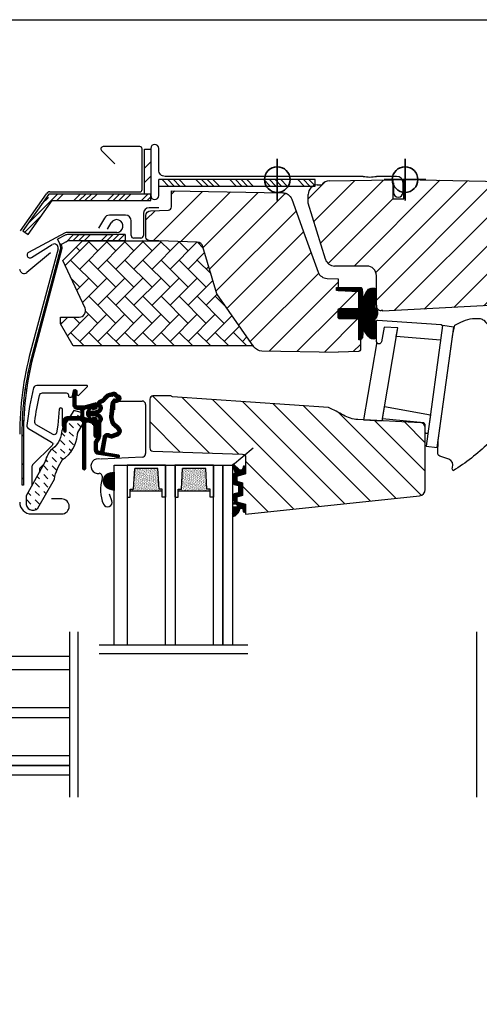
# Model space of a CAD drawing. Units: millimetres. Extents: x 28702 to 34098, y -606 to 6248.
# Drawn here: x 29829 to 29973, y -351 to -43 of the extents above; entities that cross this region are included whole.
import ezdxf

# ---------------------------------------------------------------- set-up
doc = ezdxf.new("R2010")
doc.units = ezdxf.units.MM
doc.header["$LTSCALE"] = 30
doc.linetypes.add('HIDDEN', pattern=[0.375, 0.25, -0.125])
doc.layers.add('%%p zero', color=10, linetype='Continuous', lineweight=35)
doc.layers.add('-40', color=160, linetype='Continuous', lineweight=35)
for name, color, linetype in [('VELUX-GLASS', 254, 'Continuous'), ('VELUX-HATCH.', 30, 'Continuous'), ('VELUX-WINDOW.', 1, 'Continuous'), ('VELUX_FLASHING', 4, 'Continuous'), ('VELUX_GASKET', 1, 'Continuous')]:
    doc.layers.add(name, color=color, linetype=linetype)
pattern_1 = [(225, (27161.3856, -1150.91), (4.419417, -4.419417), [])]
pattern_2 = [(45, (28223.99, -353.082), (-5.3033, 5.3033), []), (45, (28225.758, -353.082), (-5.3033, 5.3033), []), (45, (28227.526, -353.082), (-5.3033, 5.3033), []), (45, (28229.294, -353.082), (-5.3033, 5.3033), [])]

# ---------------------------------------------------------------- blocks, each defined once
blk = doc.blocks.new('těsnění12')
at = {"layer": 'VELUX-GLASS'}
h = blk.add_hatch(dxfattribs=at)
h.set_pattern_fill('AR-SAND', color=256, scale=0.01, style=0)
h.paths.add_polyline_path([(2764.8, 1177.28), (2771.28, 1176.88), (2771.28, 1175.88), (2771.8, 1175.88), (2771.8, 1185.88), (2771.28, 1185.88), (2771.28, 1184.88), (2764.8, 1184.48)])
for points in [[(2763.8, 1174.88), (2763.8, 1186.88), (2773.8, 1186.88), (2773.8, 1185.88)], [(2763.8, 1186.88), (2763.8, 1174.88), (2773.8, 1174.88), (2773.8, 1175.88)], [(2773.8, 1185.88), (2771.8, 1185.88), (2771.28, 1185.88), (2771.28, 1184.88), (2764.8, 1184.48)], [(2771.8, 1185.88), (2771.8, 1175.88)], [(2764.8, 1177.28), (2764.8, 1184.48)], [(2773.8, 1175.88), (2771.8, 1175.88), (2771.28, 1175.88), (2771.28, 1176.88), (2764.8, 1177.28)]]:
    blk.add_lwpolyline(points, dxfattribs=at)

msp = doc.modelspace()

# ---------------------------------------------------------------- hatches: boundary and pattern name
at = {"layer": 'VELUX-HATCH.'}
h = msp.add_hatch(dxfattribs=at)
h.set_pattern_fill('ANSI31', color=256, scale=50, angle=180, style=0)
h.set_pattern_definition(pattern_1)
h.paths.add_polyline_path([(29984.34, -111.18, -0.409157), (29984.83, -110.68), (29989.84, -110.59, 0.237058), (29992.21, -109.32), (29998.09, -100.91, 0.145169), (29998.64, -99.29), (29998.64, -96.74, 0.381787), (29995.69, -94), (29953.31, -93.26, -0.435133), (29948.94, -97.15), (29948.94, -99.19), (29945.44, -99.19), (29945.44, -94.14, -0.0559), (29945.32, -93.26), (29925.58, -93.6, 0.229922), (29923.25, -94.79), (29921.78, -94.8, 0.046339), (29921.24, -94.9), (29921.24, -95.19), (29920.54, -95.19, 0.268268), (29919.04, -97.79), (29919.04, -100.56), (29924.39, -118.08, 0.32805), (29927.26, -120.19), (29937.34, -120.19, -0.414214), (29940.34, -123.19), (29940.34, -132.43, 0.446616), (29941.84, -134.12), (29942.34, -134.12), (29942.34, -134.32), (29993.49, -131.64, 0.421054), (29996.34, -128.39), (29996.34, -123.19), (29984.84, -123.19, -0.414484), (29984.34, -122.69)])
h = msp.add_hatch(dxfattribs=at)
h.set_pattern_fill('ANSI31', color=256, scale=50, angle=180, style=0)
h.set_pattern_definition(pattern_1)
edge = h.paths.add_edge_path()
edge.add_line((29928.34, -147.18), (29904.46, -146.76))
edge.add_arc((29904.51, -143.77), 3, 215, 269, ccw=False)
edge.add_line((29902.05, -145.49), (29890.47, -128.88))
edge.add_line((29890.47, -128.88), (29886.07, -114.17))
edge.add_arc((29884.16, -114.74), 2, 16.5, 88)
edge.add_line((29884.23, -112.74), (29869.2, -112.21))
edge.add_arc((29869.24, -111.21), 1, 180, 268, ccw=False)
edge.add_line((29868.24, -111.21), (29868.24, -104.44))
edge.add_arc((29869.74, -104.44), 1.5, 92, 180, ccw=False)
edge.add_line((29869.68, -102.94), (29875.27, -102.74))
edge.add_arc((29875.24, -101.74), 1, 272, 360)
edge.add_line((29876.24, -101.74), (29876.24, -96.69))
edge.add_line((29876.24, -96.69), (29911.07, -97.3))
edge.add_arc((29911.02, -100.29), 3, 20, 89, ccw=False)
edge.add_line((29913.84, -99.27), (29917.99, -110.68))
edge.add_line((29917.99, -110.68), (29922.15, -122.11))
edge.add_arc((29924.98, -121.05), 3.02, 200.6787, 268.7864)
edge.add_line((29924.92, -124.07), (29928.34, -124.19))
edge.add_line((29928.34, -124.19), (29928.34, -127.89))
edge.add_line((29928.34, -127.89), (29934.85, -128.11))
edge.add_arc((29934.84, -128.61), 0.5, 0, 88, ccw=False)
edge.add_line((29935.34, -128.61), (29935.34, -133.04))
edge.add_arc((29934.84, -133.04), 0.5, 270, 360, ccw=False)
edge.add_line((29934.84, -133.54), (29928.84, -133.54))
edge.add_arc((29928.84, -134.04), 0.5, 90, 180)
edge.add_line((29928.34, -134.04), (29928.34, -136.14))
edge.add_arc((29928.84, -136.14), 0.5, 180, 270)
edge.add_line((29928.84, -136.64), (29934.84, -136.64))
edge.add_arc((29934.84, -137.14), 0.5, 0, 90, ccw=False)
edge.add_line((29935.34, -137.14), (29935.34, -146.4))
edge.add_arc((29934.84, -146.4), 0.5, 272, 360, ccw=False)
edge.add_line((29934.85, -146.9), (29928.34, -147.13))
h = msp.add_hatch(dxfattribs=at)
h.set_pattern_fill('ANSI32', color=256, style=0)
h.set_pattern_definition([(45, (29652.607, -817.205), (-6.73519, 6.73519), []), (45, (29657.097, -817.205), (-6.73519, 6.73519), [])])
edge = h.paths.add_edge_path(flags=0)
edge.add_line((29829.89, -188.69), (29829.89, -172.79))
edge.add_arc((29928.74, -172.79), 98.85, 165, 180, ccw=False)
edge.add_line((29833.25, -147.2), (29841.86, -115.1))
edge.add_arc((29839.59, -114.49), 2.35, 345, 396.1295)
edge.add_line((29841.48, -113.11), (29841.2, -113.31))
edge.add_arc((29839.59, -114.49), 2, -15, 36.1295, ccw=False)
edge.add_line((29841.52, -115.01), (29832.92, -147.11))
edge.add_arc((29928.74, -172.79), 99.2, 165, 180)
edge.add_line((29829.54, -172.79), (29829.54, -188.69))
edge.add_line((29829.54, -188.69), (29829.89, -188.69))
h = msp.add_hatch(dxfattribs=at)
h.set_pattern_fill('AR-HBONE', color=256, angle=90, style=0)
h.set_pattern_definition([(135, (28223.9903, -353.082), (-5.656854, 4e-14), [12, -4]), (225, (28221.162, -350.2536), (-5.656854, 4e-14), [12, -4])])
h.paths.add_polyline_path([(29886.07, -114.16, 0.321107), (29884.23, -112.74), (29869.2, -112.21), (29867.1, -112.22, -0.073651), (29866.64, -112.29), (29864.44, -112.29, -0.068487), (29864, -112.23), (29861.74, -112.23), (29861.74, -112.34), (29848.36, -112.34), (29842.24, -118.46), (29849.18, -133.34, -0.548619), (29847.36, -136.19), (29841.5, -136.19), (29841.5, -138.26), (29845.5, -145.19), (29901.85, -145.19), (29890.47, -128.88)])
h = msp.add_hatch(dxfattribs=at)
h.set_pattern_fill('ANSI31', color=256, scale=50, angle=270, style=0)
h.set_pattern_definition([(315, (29984.671, -1397.761), (4.419417, 4.419417), [])])
edge = h.paths.add_edge_path()
edge.add_line((29925.4, -164.47), (29876.54, -161.06))
edge.add_arc((29876.58, -160.56), 0.5, 220.9968, 265.9993, ccw=False)
edge.add_line((29876.2, -160.89), (29876.06, -160.73))
edge.add_line((29876.06, -160.73), (29870.43, -160.78))
edge.add_arc((29870.44, -161.78), 1, 90.4991, 180.0023)
edge.add_line((29869.44, -161.78), (29869.44, -177.07))
edge.add_arc((29870.44, -177.07), 1, 180.0027, 267.9974)
edge.add_line((29870.4, -178.07), (29898.47, -179.05))
edge.add_arc((29898.44, -180.05), 1, -0.0033, 88.0033, ccw=False)
edge.add_line((29899.44, -180.05), (29899.44, -185.19))
edge.add_line((29899.44, -185.19), (29896.64, -185.94))
edge.add_line((29896.64, -185.94), (29896.64, -187.44))
edge.add_line((29896.64, -187.44), (29898.44, -187.93))
edge.add_line((29898.44, -187.93), (29898.44, -191.96))
edge.add_line((29898.44, -191.96), (29896.64, -192.44))
edge.add_line((29896.64, -192.44), (29896.64, -193.94))
edge.add_line((29896.64, -193.94), (29899.44, -194.69))
edge.add_line((29899.44, -194.69), (29899.44, -197.79))
edge.add_line((29899.44, -197.79), (29953.85, -192.08))
edge.add_arc((29953.64, -190.09), 2, 276.002, 359.9986)
edge.add_line((29955.64, -190.09), (29955.64, -170.71))
edge.add_arc((29954.14, -170.71), 1.5, 359.9995, 447.0013)
edge.add_line((29954.21, -169.21), (29934.56, -168.18))
edge.add_arc((29935.09, -158.2), 10, 239.6927, 267.002, ccw=False)
edge.add_arc((29907.89, -204.73), 43.91, 59.6926, 66.4947)
at = {"layer": 'VELUX-WINDOW.'}
h = msp.add_hatch(dxfattribs=at)
h.set_pattern_fill('ANSI32', color=256, style=0)
h.set_pattern_definition([(45, (29469.304, -784.36), (-6.73519, 6.73519), []), (45, (29473.794, -784.36), (-6.73519, 6.73519), [])])
h.paths.add_polyline_path([(29869.74, -97.69), (29869.74, -83.69), (29867.74, -83.69), (29867.74, -97.69)], flags=0)
h = msp.add_hatch(dxfattribs=at)
h.set_pattern_fill('ANSI34', color=256, scale=10, angle=90, style=0)
h.set_pattern_definition([(135, (28223.99, -353.082), (-5.3033, -5.3033), []), (135, (28223.99, -351.314), (-5.3033, -5.3033), []), (135, (28223.99, -349.5465), (-5.3033, -5.3033), []), (135, (28223.99, -347.779), (-5.3033, -5.3033), [])])
h.paths.add_polyline_path([(29921.24, -95.19), (29921.24, -93.19), (29872.24, -93.19), (29872.24, -95.19)], flags=0)
h = msp.add_hatch(dxfattribs=at)
h.set_pattern_fill('ANSI34', color=256, scale=10, style=0)
h.set_pattern_definition(pattern_2)
edge = h.paths.add_edge_path(flags=0)
edge.add_line((29838.89, -99.69), (29869.74, -99.69))
edge.add_line((29869.74, -99.69), (29869.74, -97.69))
edge.add_line((29869.74, -97.69), (29838.89, -97.69))
edge.add_line((29838.89, -97.69), (29838.61, -99.15))
edge.add_line((29838.61, -99.15), (29837.24, -98.54))
edge.add_line((29837.24, -98.54), (29829.77, -109.21))
edge.add_line((29829.77, -109.21), (29831.41, -110.36))
edge.add_line((29831.41, -110.36), (29838.88, -99.7))
edge.add_arc((29838.88, -99.69), 0.01, 0, 235, ccw=False)
h = msp.add_hatch(dxfattribs=at)
h.set_pattern_fill('ANSI34', color=256, scale=10, style=0)
h.set_pattern_definition(pattern_2)
edge = h.paths.add_edge_path(flags=0)
edge.add_line((29861.74, -112.34), (29861.74, -110.34))
edge.add_line((29861.74, -110.34), (29843.93, -110.34))
edge.add_arc((29843.93, -112.44), 2.1, 90, 118.1912)
edge.add_line((29842.94, -110.59), (29840.6, -111.84))
edge.add_line((29840.6, -111.84), (29841.54, -113.6))
edge.add_line((29841.54, -113.6), (29843.88, -112.35))
edge.add_arc((29843.93, -112.44), 0.1, 90, 118.1912, ccw=False)
edge.add_line((29843.93, -112.34), (29861.74, -112.34))
at = {"layer": 'VELUX-WINDOW.', "linetype": 'HIDDEN'}
h = msp.add_hatch(dxfattribs=at)
h.set_pattern_fill('DASH', color=256, scale=15, angle=135, style=0)
h.set_pattern_definition([(135, (28660.2469, -1432.9553), (-2.6516504, 2e-14), [1.875, -1.875])])
edge = h.paths.add_edge_path()
edge.add_arc((29832.87, -194.48), 2.1, 169.5201, 316.2151)
edge.add_line((29834.39, -195.93), (29839.6, -186.8))
edge.add_arc((29853.89, -189.22), 14.49, 144.0224, 170.4001, ccw=False)
edge.add_arc((29836.56, -172.09), 10.28, 303.0368, 354.928)
edge.add_arc((29849.78, -173.32), 3, 148.306, 173.7196, ccw=False)
edge.add_line((29847.23, -171.75), (29848.52, -169.66))
edge.add_line((29848.52, -169.66), (29848.51, -166.62))
edge.add_arc((29847.69, -166.71), 0.817, 6.0715, 68.9285)
edge.add_line((29847.99, -165.95), (29845.63, -165.31))
edge.add_line((29845.63, -165.31), (29842.3, -170.7))
edge.add_arc((29844.86, -172.27), 3, 148.306, 176.5087)
edge.add_arc((29834.25, -171.35), 7.65, 302.3167, 354.4554, ccw=False)
edge.add_arc((29849.61, -185.37), 13.57, 146.1567, 164.2864)
edge.add_line((29836.55, -181.7), (29830.81, -192.04))
edge.add_line((29830.81, -192.04), (29830.81, -194.1))
at = {"layer": 'VELUX_GASKET'}
h = msp.add_hatch(dxfattribs=at)
h.set_pattern_fill('ANSI31', color=256, style=0)
h.set_pattern_definition([(45, (29575.12749, 21.41243), (-0.088388348, 0.088388348), [])])
edge = h.paths.add_edge_path()
edge.add_arc((29941.34, -132.69), 1.5, 180, 241.6634)
edge.add_arc((29937.78, -134.81), 2.96, -33.499, 15.7753, ccw=False)
edge.add_arc((29940.34, -136.94), 0.5, 100.6129, 180)
edge.add_line((29939.84, -136.94), (29939.83, -142.98))
edge.add_line((29939.83, -142.98), (29938.83, -142.98))
edge.add_arc((29940.25, -139.84), 3.44, 203.4791, 245.7185, ccw=False)
edge.add_line((29937.09, -141.21), (29936.07, -139.74))
edge.add_line((29936.07, -139.74), (29936.07, -141.49))
edge.add_line((29936.07, -141.49), (29936.04, -142.25))
edge.add_arc((29935.04, -142.28), 0.995, -101.9623, 1.5478, ccw=False)
edge.add_line((29934.84, -143.25), (29934.84, -137.19))
edge.add_arc((29934.34, -137.19), 0.5, 360, 450)
edge.add_line((29934.34, -136.69), (29928.84, -136.69))
edge.add_arc((29928.84, -136.19), 0.5, 180, 270, ccw=False)
edge.add_line((29928.34, -136.19), (29928.34, -133.99))
edge.add_arc((29928.84, -133.99), 0.5, 90, 180, ccw=False)
edge.add_line((29928.84, -133.49), (29934.39, -133.48))
edge.add_arc((29934.39, -133.03), 0.452, 270.0259, 365.7133)
edge.add_line((29934.84, -132.99), (29934.84, -128.61))
edge.add_line((29934.84, -128.61), (29934.84, -127.89))
edge.add_line((29934.84, -127.89), (29927.84, -127.89))
edge.add_line((29927.84, -127.89), (29927.84, -126.89))
edge.add_line((29927.84, -126.89), (29935.53, -126.89))
edge.add_arc((29935.13, -127.52), 0.747, 13.8868, 57.3635, ccw=False)
edge.add_line((29935.86, -127.34), (29936.07, -130.56))
edge.add_line((29936.07, -130.56), (29937.22, -128.19))
edge.add_arc((29939.27, -129.48), 2.42, 100.2803, 147.9087, ccw=False)
edge.add_line((29938.83, -127.1), (29939.83, -127.1))
edge.add_line((29939.83, -127.1), (29939.84, -132.69))
h = msp.add_hatch(dxfattribs=at)
h.set_pattern_fill('ANSI31', color=256, style=0)
h.set_pattern_definition([(45, (28660.24688, -1432.95531), (-0.088388348, 0.088388348), [])])
edge = h.paths.add_edge_path()
edge.add_arc((29846.04, -159.29), 0.35, 0, 165.8883)
edge.add_line((29845.7, -159.2), (29845.39, -160.4))
edge.add_arc((29845.69, -160.47), 0.3, 165.8883, 180)
edge.add_line((29845.39, -160.47), (29845.39, -163.49))
edge.add_arc((29846.89, -163.49), 1.5, 180, 270)
edge.add_line((29846.89, -164.99), (29847.34, -164.99))
edge.add_arc((29847.34, -165.49), 0.5, 0, 90, ccw=False)
edge.add_line((29847.84, -165.49), (29847.84, -166.79))
edge.add_arc((29847.34, -166.79), 0.5, -90, 0, ccw=False)
edge.add_line((29847.34, -167.29), (29843.74, -167.29))
edge.add_arc((29843.74, -168.79), 1.5, 90, 180)
edge.add_line((29842.24, -168.79), (29842.24, -170.6))
edge.add_arc((29842.54, -170.6), 0.3, 180, 194.1117)
edge.add_line((29842.24, -170.67), (29842.55, -171.87))
edge.add_arc((29842.89, -171.79), 0.35, 194.1117, 360)
edge.add_line((29843.24, -171.79), (29843.24, -168.79))
edge.add_arc((29843.74, -168.79), 0.5, 90, 180, ccw=False)
edge.add_line((29843.74, -168.29), (29847.39, -168.29))
edge.add_arc((29847.39, -169.29), 1, 0, 90, ccw=False)
edge.add_line((29848.39, -169.29), (29848.39, -183.39))
edge.add_arc((29848.89, -183.39), 0.5, 180, 360)
edge.add_line((29849.39, -183.39), (29849.39, -169.42))
edge.add_arc((29849.89, -169.42), 0.5, 75, 180, ccw=False)
edge.add_line((29850.02, -168.94), (29851.19, -169.26))
edge.add_arc((29850.94, -170.22), 1, 0, 75, ccw=False)
edge.add_line((29851.94, -170.22), (29851.94, -173.19))
edge.add_arc((29852.44, -173.19), 0.5, 180, 360)
edge.add_line((29852.94, -173.19), (29852.94, -168.18))
edge.add_arc((29852.44, -168.18), 0.5, 0, 75)
edge.add_line((29852.57, -167.7), (29851.81, -167.5))
edge.add_arc((29851.74, -167.79), 0.3, 75, 180)
edge.add_line((29851.44, -167.79), (29851.44, -167.9))
edge.add_arc((29851.14, -167.9), 0.3, 255, 360, ccw=False)
edge.add_line((29851.06, -168.19), (29849.21, -167.69))
edge.add_arc((29849.34, -167.21), 0.5, 180, 255, ccw=False)
edge.add_line((29848.84, -167.21), (29848.84, -165.37))
edge.add_arc((29849.33, -165.37), 0.499, 104.8789, 180.1211, ccw=False)
edge.add_line((29849.21, -164.88), (29851.06, -164.39))
edge.add_arc((29851.14, -164.68), 0.3, 0, 105, ccw=False)
edge.add_line((29851.44, -164.68), (29851.44, -164.79))
edge.add_arc((29851.74, -164.79), 0.3, 180, 285)
edge.add_line((29851.81, -165.08), (29852.57, -164.88))
edge.add_arc((29852.44, -164.39), 0.5, 285, 360)
edge.add_line((29852.94, -164.39), (29852.94, -163.5))
edge.add_arc((29852.44, -163.5), 0.5, 0, 105)
edge.add_line((29852.31, -163.02), (29848.76, -163.97))
edge.add_arc((29848.63, -163.49), 0.5, 270, 285, ccw=False)
edge.add_line((29848.63, -163.99), (29846.89, -163.99))
edge.add_arc((29846.89, -163.49), 0.5, 180, 270, ccw=False)
edge.add_line((29846.39, -163.49), (29846.39, -159.29))
h = msp.add_hatch(dxfattribs=at)
h.set_pattern_fill('ANSI31', color=256, style=0)
h.set_pattern_definition([(45, (28559.63165, -1390.52848), (-0.088388348, 0.088388348), [])])
edge = h.paths.add_edge_path(flags=16)
edge.add_arc((29854.78, -162.52), 0.31, 270.6428, 330.6428, ccw=False)
edge.add_line((29854.79, -162.83), (29854.1, -163.17))
edge.add_arc((29854.19, -163.35), 0.2, 116.1933, 225.8862)
edge.add_arc((29852.94, -164.64), 1.6, 0, 45.8862, ccw=False)
edge.add_line((29854.54, -164.64), (29854.54, -164.67))
edge.add_arc((29852.94, -164.67), 1.6, -67.8223, 0, ccw=False)
edge.add_line((29853.54, -166.15), (29853.2, -166.29))
edge.add_line((29853.2, -166.29), (29853.54, -166.43))
edge.add_arc((29852.94, -167.91), 1.6, 0, 67.8223, ccw=False)
edge.add_line((29854.54, -167.91), (29854.54, -167.94))
edge.add_arc((29852.94, -167.94), 1.6, 314.1138, 360, ccw=False)
edge.add_arc((29854.19, -169.23), 0.2, 134.1138, 185.094)
edge.add_line((29853.99, -169.25), (29854, -173.4))
edge.add_arc((29852.7, -173.41), 1.3, -30, 0.0942, ccw=False)
edge.add_line((29853.82, -174.06), (29853, -175.49))
edge.add_line((29853, -175.49), (29853, -177.47))
edge.add_arc((29853.6, -177.47), 0.6, 180, 262.2223)
edge.add_line((29853.52, -178.07), (29854.13, -178.15))
edge.add_arc((29855.42, -178.24), 1.3, 170, 175.8195, ccw=False)
edge.add_line((29854.14, -178.02), (29854.92, -173.6))
edge.add_arc((29856.2, -173.82), 1.3, 61.5703, 170, ccw=False)
edge.add_arc((29857.65, -171.15), 1.74, 241.5703, 265.1038)
edge.add_line((29857.5, -172.88), (29858.95, -172.38))
edge.add_line((29858.95, -172.38), (29859.52, -171.92))
edge.add_line((29859.52, -171.92), (29859.53, -171.89))
edge.add_line((29859.53, -171.89), (29859.55, -171.81))
edge.add_line((29859.55, -171.81), (29859.53, -171.68))
edge.add_line((29859.53, -171.68), (29859.33, -171.36))
edge.add_line((29859.33, -171.36), (29859.12, -171.1))
edge.add_line((29859.12, -171.1), (29858.65, -170.75))
edge.add_line((29858.65, -170.75), (29857.89, -170.08))
edge.add_line((29857.89, -170.08), (29857.32, -169.19))
edge.add_line((29857.32, -169.19), (29856.96, -167.63))
edge.add_line((29856.96, -167.63), (29856.96, -167.18))
edge.add_line((29856.96, -167.18), (29857.15, -165.57))
edge.add_line((29857.15, -165.57), (29857.29, -164.03))
edge.add_line((29857.29, -164.03), (29857.45, -162.83))
edge.add_line((29857.45, -162.83), (29858.34, -161.7))
edge.add_arc((29858.71, -160.82), 0.956, 247.2333, 312.0404)
edge.add_arc((29860.88, -158.32), 3.56, 222.6983, 244.526, ccw=False)
edge.add_arc((29858.21, -160.78), 0.0671, 42.6983, 107.2296)
edge.add_arc((29854.44, -148.61), 12.67, 281.6493, 287.2296, ccw=False)
edge.add_line((29857, -161.02), (29856.48, -161.24))
edge.add_line((29856.48, -161.24), (29855.88, -161.78))
edge.add_line((29855.88, -161.78), (29855.41, -162.35))
edge.add_line((29855.41, -162.35), (29855.4, -162.36))
edge.add_arc((29855.12, -162.28), 0.297, 284.2758, 344.2758, ccw=False)
edge.add_line((29855.19, -162.57), (29855.12, -162.64))
edge.add_line((29855.12, -162.64), (29855.05, -162.67))
edge = h.paths.add_edge_path()
edge.add_arc((29853.9, -161.03), 1, 296.1933, 320.3033, ccw=False)
edge.add_line((29854.35, -161.93), (29853.66, -162.27))
edge.add_arc((29854.19, -163.35), 1.2, 116.1933, 225.8862)
edge.add_arc((29852.94, -164.64), 0.6, 0, 45.8862, ccw=False)
edge.add_line((29853.54, -164.64), (29853.54, -164.67))
edge.add_arc((29852.94, -164.67), 0.6, 292.1777, 360, ccw=False)
edge.add_line((29853.16, -165.22), (29851.99, -165.7))
edge.add_line((29851.99, -165.7), (29850.88, -165.7))
edge.add_arc((29850.86, -165.5), 0.2, 148.8753, 275.0009, ccw=False)
edge.add_line((29850.69, -165.4), (29851.2, -164.64))
edge.add_arc((29851.03, -164.54), 0.2, 328.8753, 504.0139)
edge.add_line((29850.87, -164.42), (29850.1, -165.2))
edge.add_arc((29851.14, -166.29), 1.5, 133.7885, 180)
edge.add_arc((29851.14, -166.29), 1.5, 180, 226.2115)
edge.add_line((29850.1, -167.37), (29850.87, -168.16))
edge.add_arc((29851.03, -168.04), 0.2, 215.9861, 391.1247)
edge.add_line((29851.2, -167.94), (29850.69, -167.17))
edge.add_arc((29850.86, -167.07), 0.2, 84.9991, 211.1247, ccw=False)
edge.add_line((29850.88, -166.87), (29851.99, -166.87))
edge.add_line((29851.99, -166.87), (29853.16, -167.35))
edge.add_arc((29852.94, -167.91), 0.6, 0, 67.8223, ccw=False)
edge.add_line((29853.54, -167.91), (29853.54, -167.94))
edge.add_arc((29852.94, -167.94), 0.6, 314.1138, 360, ccw=False)
edge.add_arc((29854.19, -169.23), 1.2, 134.1138, 182.1348)
edge.add_line((29852.99, -169.27), (29853, -173.41))
edge.add_arc((29852.7, -173.41), 0.3, -30, 0.0942, ccw=False)
edge.add_line((29852.96, -173.56), (29852.12, -175.01))
edge.add_arc((29852.9, -175.46), 0.9, 150, 180)
edge.add_line((29852, -175.46), (29852, -177.47))
edge.add_arc((29853.6, -177.47), 1.6, 180, 262.2223)
edge.add_line((29853.38, -179.06), (29859.64, -179.91))
edge.add_arc((29859.7, -179.62), 0.3, 259.5139, 445.155)
edge.add_line((29859.72, -179.32), (29855.37, -178.54))
edge.add_arc((29855.42, -178.24), 0.3, 170, 259.8561, ccw=False)
edge.add_line((29855.13, -178.19), (29855.91, -173.77))
edge.add_arc((29856.2, -173.82), 0.3, 61.5703, 170, ccw=False)
edge.add_arc((29857.65, -171.15), 2.74, 241.5703, 270)
edge.add_line((29857.65, -173.89), (29859.44, -173.27))
edge.add_line((29859.44, -173.27), (29860.15, -172.69))
edge.add_arc((29859.52, -171.92), 1, 309.3645, 334.7145)
edge.add_line((29860.42, -172.34), (29860.49, -172.2))
edge.add_line((29860.49, -172.2), (29860.56, -171.85))
edge.add_line((29860.56, -171.85), (29860.5, -171.34))
edge.add_line((29860.5, -171.34), (29860.43, -171.23))
edge.add_line((29860.43, -171.23), (29860.15, -170.78))
edge.add_line((29860.15, -170.78), (29859.81, -170.36))
edge.add_line((29859.81, -170.36), (29859.27, -169.97))
edge.add_line((29859.27, -169.97), (29858.66, -169.42))
edge.add_line((29858.66, -169.42), (29858.25, -168.79))
edge.add_line((29858.25, -168.79), (29857.96, -167.52))
edge.add_line((29857.96, -167.52), (29857.96, -167.24))
edge.add_line((29857.96, -167.24), (29858.15, -165.67))
edge.add_line((29858.15, -165.67), (29858.28, -164.14))
edge.add_line((29858.28, -164.14), (29858.4, -163.23))
edge.add_line((29858.4, -163.23), (29858.76, -162.78))
edge.add_arc((29858.71, -160.82), 1.96, 271.6587, 330.3051)
edge.add_arc((29859.64, -161.47), 0.828, 337.2002, 432.5681)
edge.add_arc((29860.88, -158.32), 2.56, 222.6983, 247.3052, ccw=False)
edge.add_arc((29858.21, -160.78), 1.07, 42.6983, 107.2296)
edge.add_arc((29854.44, -148.61), 11.67, 281.1473, 287.2296, ccw=False)
edge.add_line((29856.7, -160.06), (29855.93, -160.39))
edge.add_line((29855.93, -160.39), (29855.16, -161.09))
edge.add_line((29855.16, -161.09), (29854.67, -161.67))
edge.add_line((29854.67, -161.67), (29854.52, -161.82))
edge.add_line((29854.52, -161.82), (29853.66, -162.27))
h = msp.add_hatch(dxfattribs=at)
h.set_pattern_fill('ANSI31', color=256, style=0)
h.set_pattern_definition([(45, (28548.03293, -1388.6192), (-0.088388348, 0.088388348), [])])
h.paths.add_polyline_path([(29857.11, -190.03), (29858.34, -190.32), (29858.34, -184.66), (29857.22, -184.81, 0.850676)])
h = msp.add_hatch(dxfattribs=at)
h.set_pattern_fill('ANSI31', color=256, angle=270, style=0)
h.set_pattern_definition([(315, (28883.37284, -788.70966), (0.088388348, 0.088388348), [])])
h.paths.add_polyline_path([(29899.44, -183.14, 0.773221), (29898.62, -182.98), (29898.59, -183.34, -0.542956), (29897.55, -183.9), (29895.7, -182.2), (29895.69, -182.19, 0.359466), (29895.41, -182.18, 0.196982), (29895.34, -182.33), (29895.34, -182.37, 0.11093), (29895.37, -182.46), (29896.02, -184.29), (29899.44, -184.52)])
h.paths.add_polyline_path([(29899.44, -184.52), (29896.02, -184.29), (29896.09, -184.5, -0.594937), (29895.99, -185.02), (29895.88, -185.05, 0.329751), (29895.74, -185.24), (29895.74, -186.94), (29896.64, -187), (29896.64, -185.94, -0.395378), (29896.76, -185.8), (29899.29, -185.14, 0.273975), (29899.43, -184.98)])
h.paths.add_polyline_path([(29896.64, -187.43), (29896.64, -187), (29895.74, -186.94), (29895.74, -188.28, 0.339454), (29895.88, -188.47), (29897.09, -188.8, -0.339454), (29897.24, -188.99), (29897.24, -190.33), (29898.44, -190.26), (29898.44, -188.17, 0.339454), (29898.29, -187.98), (29896.83, -187.59, -0.077932)])
h.paths.add_polyline_path([(29898.44, -190.26), (29897.24, -190.33), (29897.24, -190.9, -0.339454), (29897.09, -191.09), (29895.88, -191.41, 0.339454), (29895.74, -191.61), (29895.74, -192.94), (29896.64, -193.1), (29896.64, -192.44, -0.331495), (29896.83, -192.3), (29898.29, -191.91, 0.339454), (29898.44, -191.72)])
h.paths.add_polyline_path([(29896.64, -193.1), (29895.74, -192.94), (29895.74, -193.47, 0.298217), (29895.86, -193.65, -0.747628), (29895.78, -194.22, 0.836713), (29895.79, -194.56), (29896.42, -194.66, -0.434524), (29896.81, -195.24, -0.466695), (29896.2, -195.59, 0.172025), (29895.34, -195.62), (29895.34, -196.37), (29899.44, -195.1), (29899.44, -194.85, 0.252519), (29899.3, -194.74), (29896.7, -194.04, -0.48961), (29896.64, -193.93)])
h.paths.add_polyline_path([(29897.63, -196.22, -0.83452), (29898.61, -196.32), (29898.64, -196.74, 0.896056), (29899.44, -196.81), (29899.44, -195.1), (29895.34, -196.37), (29895.34, -198.58, 0.265808)])

# ---------------------------------------------------------------- linework, layer by layer
at = {"layer": '%%p zero'}
for p, q in [((29949.32, -99.67), (29949.32, -86.67)), ((29942.82, -93.17), (29955.82, -93.17))]:
    msp.add_line(p, q, dxfattribs=at)
msp.add_circle((29949.32, -93.17), 4, dxfattribs=at)
at = {"layer": '-40'}
msp.add_line((29909.32, -99.67), (29909.32, -86.67), dxfattribs=at)
msp.add_circle((29909.32, -93.17), 4, dxfattribs=at)
msp.add_lwpolyline([(29609.32, -43.19), (30209.32, -43.19), (30209.32, -543.19), (29609.32, -543.19)], close=True)
at = {"layer": 'VELUX-GLASS'}
msp.add_lwpolyline([(29857.26, -184.8), (29858.34, -184.66), (29858.34, -190.32), (29856.83, -189.96, -0.810171)], format="xyb", close=True, dxfattribs=at)
for points in [[(29858.34, -238.66), (29858.34, -182.49), (29862.34, -182.49), (29862.34, -238.66)], [(29874.34, -238.66), (29874.34, -182.49), (29877.34, -182.49), (29877.34, -238.66)], [(29889.34, -238.66), (29889.34, -182.49), (29892.34, -182.49), (29892.34, -238.66)], [(29892.34, -238.66), (29892.34, -182.49), (29895.34, -182.49), (29895.34, -238.66)], [(29844.32, -234.54), (29844.32, -286.25)], [(29846.93, -234.54), (29846.93, -286.25)], [(29971.7, -234.54), (29971.7, -286.25)], [(29853.62, -238.66), (29900.17, -238.66)], [(29844.32, -242.29), (29784.82, -242.29), (29784.82, -246.29), (29844.32, -246.29)], [(29853.62, -241.27), (29900.17, -241.27)], [(29844.32, -258.29), (29784.82, -258.29), (29784.82, -261.29), (29844.32, -261.29)], [(29844.32, -273.29), (29784.82, -273.29), (29784.82, -276.29), (29844.32, -276.29)], [(29844.32, -276.29), (29784.82, -276.29), (29784.82, -279.29), (29844.32, -279.29)]]:
    msp.add_lwpolyline(points, dxfattribs=at)
at = {"layer": 'VELUX-HATCH.'}
for points in [[(29841.2, -113.31), (29841.34, -113.21), (29841.54, -113.6), (29841.72, -113.51, -0.175315), (29841.86, -115.1), (29833.25, -147.2, 0.032736), (29830.73, -159.88, 0.032737), (29829.89, -172.79), (29829.89, -188.69), (29829.54, -188.69), (29829.54, -172.79, -0.032737), (29830.38, -159.84, -0.032737), (29832.92, -147.11), (29841.52, -115.01, 0.065543), (29841.59, -114.49, 0.04613), (29841.55, -114.13, 0.112015), (29841.2, -113.31, -5.240983)], [(29901.85, -145.19), (29845.5, -145.19), (29841.5, -138.26), (29841.5, -136.19), (29847.36, -136.19, 0.548619), (29849.18, -133.34), (29842.24, -118.46), (29848.36, -112.34), (29872.63, -112.34)]]:
    msp.add_lwpolyline(points, format="xyb", dxfattribs=at)
at = {"layer": 'VELUX-WINDOW.'}
for p, q in [((29867.74, -83.69), (29869.74, -83.69)), ((29867.74, -97.69), (29867.74, -83.69)), ((29869.74, -83.44), (29869.74, -98.19)), ((29921.24, -93.19), (29872.24, -93.19)), ((29872.24, -95.19), (29921.24, -95.19)), ((29921.24, -95.19), (29921.24, -93.19)), ((29921.78, -94.8), (29923.25, -94.79)), ((29925.58, -93.6), (29945.44, -93.26)), ((29945.44, -93.26), (29945.44, -99.19)), ((29948.94, -99.19), (29948.94, -93.19)), ((29948.94, -93.19), (29995.69, -94)), ((29837.84, -97.69), (29829.77, -109.21)), ((29869.74, -97.69), (29837.84, -97.69)), ((29869.74, -99.69), (29869.74, -97.69)), ((29919.04, -100.56), (29919.04, -97.79)), ((29831.41, -110.36), (29838.88, -99.7)), ((29838.89, -99.69), (29869.74, -99.69)), ((29924.39, -118.06), (29919.04, -100.56)), ((29945.44, -99.19), (29948.94, -99.19)), ((29829.77, -109.21), (29831.41, -110.36)), ((29842.94, -110.59), (29840.6, -111.84)), ((29861.74, -110.34), (29843.93, -110.34)), ((29845.24, -110.34), (29857.74, -110.34)), ((29861.74, -110.34), (29861.74, -112.34)), ((29841.54, -113.6), (29840.6, -111.84)), ((29843.88, -112.35), (29841.54, -113.6)), ((29861.74, -112.34), (29843.93, -112.34)), ((29924.39, -118.06), (29924.39, -118.06)), ((29937.34, -120.19), (29927.26, -120.19)), ((29940.34, -132.43), (29940.34, -123.19)), ((29993.49, -131.64), (29942.34, -134.32)), ((29942.34, -134.12), (29941.84, -134.12)), ((29942.34, -134.32), (29942.34, -134.12))]:
    msp.add_line(p, q, dxfattribs=at)
for points in [[(29928.34, -147.18), (29904.46, -146.76, -0.240079), (29902.05, -145.49), (29902.05, -145.49, -5.36653), (29902.05, -145.49), (29890.47, -128.88, 2.114614), (29890.47, -128.88), (29886.07, -114.17, 0.322509), (29884.23, -112.74), (29869.2, -112.21, -0.404026), (29868.24, -111.21), (29868.24, -104.44, -0.404026), (29869.68, -102.94), (29875.27, -102.74, 0.404026), (29876.24, -101.74), (29876.24, -96.69), (29911.07, -97.3, -0.310508), (29913.84, -99.27), (29917.99, -110.68), (29922.15, -122.11, 0.306245), (29924.92, -124.07), (29928.34, -124.19), (29928.34, -127.89), (29934.85, -128.11, -0.404026), (29935.34, -128.61), (29935.34, -133.04, -0.414214), (29934.84, -133.54), (29928.84, -133.54, 0.414214), (29928.34, -134.04), (29928.34, -136.14, 0.414214), (29928.84, -136.64), (29934.84, -136.64, -0.414213), (29935.34, -137.14), (29935.34, -146.4, -0.404026), (29934.85, -146.9), (29928.34, -147.13)], [(29960.44, -143.38), (29946.57, -142.18), (29947.01, -139.56), (29942.8, -139.26), (29941.95, -143.88, -0.831692), (29940.35, -143.88), (29940.34, -137.41, -0.435988), (29940.66, -137.11), (29960.6, -138.5), (29961.06, -138.81), (29960.44, -143.38)], [(29959.7, -174.74), (29964.22, -141.52), (29964.89, -138.66), (29966.77, -137.71, -0.148667), (29972.78, -136.64, -0.164826), (29973.93, -137.17, -0.155722), (29981.22, -150.47, -0.0929), (29981.33, -164.66, -0.160466), (29975.38, -175.67, -0.049942), (29964.34, -184.2), (29964.04, -183.56), (29964.19, -183.15, 0.411722), (29962.98, -180.59), (29960.2, -179.6, -0.327962), (29959.54, -178.61), (29959.7, -174.74)], [(29940.35, -143.88), (29940.34, -144.49), (29936.36, -168.28), (29942.15, -168.58), (29947.01, -139.56), (29942.8, -139.26), (29941.95, -143.88, -0.831692), (29940.35, -143.88, -1.202367)], [(29842.24, -170.61), (29842.11, -169.9), (29842.11, -165.03, 0.916331), (29841.12, -164.94), (29840.72, -169.9), (29840.28, -172.38, -0.520567), (29839.25, -172.86), (29833.94, -169.8, -0.304086), (29833.45, -168.8, -0.021421), (29834.91, -160.62, -0.351352), (29835.89, -159.84), (29843.29, -159.84, -0.414214), (29843.99, -160.54), (29843.99, -160.74, 0.414214), (29844.49, -161.24), (29844.81, -161.24, 0.36397), (29845.31, -160.82), (29845.59, -159.2, -0.916331), (29846.59, -159.29), (29846.59, -160.24, 0.668179), (29847.27, -160.52), (29849.91, -157.88, 0.668179), (29849.77, -157.54), (29834.06, -157.54, 0.346084), (29833.09, -158.3, 0.030055), (29830.98, -170.05, 0.299797), (29831.47, -171.03), (29838.74, -175.23, -0.494062), (29838.88, -176.33), (29832.79, -182.38, 0.199679), (29832.59, -182.88), (29832.59, -188.84)], [(29836.3, -182.14), (29835.09, -183.34, 0.199679), (29834.89, -183.84), (29834.89, -184.69)]]:
    msp.add_lwpolyline(points, format="xyb", dxfattribs=at)
for points in [[(29964.53, -139.28), (29961.06, -138.81), (29955.94, -176.46), (29959.4, -176.94), (29964.53, -139.28)], [(29942.9, -164.09), (29957.26, -166.75), (29956.46, -172.59), (29955.94, -172.59), (29955.64, -172.29), (29955.64, -169.76), (29955.16, -169.26), (29942.26, -167.94), (29942.9, -164.09)]]:
    msp.add_lwpolyline(points, dxfattribs=at)
for points in [[(29925.4, -164.47), (29876.54, -161.06, -0.198924), (29876.2, -160.89), (29876.06, -160.73), (29870.43, -160.78, 0.411676), (29869.44, -161.78), (29869.44, -177.07, 0.403999), (29870.4, -178.07), (29898.47, -179.05, -0.40406), (29899.44, -180.05), (29899.44, -185.19), (29896.64, -185.94), (29896.64, -187.44), (29898.44, -187.93), (29898.44, -191.96), (29896.64, -192.44), (29896.64, -193.94), (29899.44, -194.69), (29899.44, -197.79), (29953.85, -192.08, 0.383847), (29955.64, -190.09), (29955.64, -170.71, 0.398968), (29954.21, -169.21), (29934.56, -168.18, -0.119726), (29930.04, -166.83, 0.029688)], [(29830.81, -194.1, 0.744665), (29834.39, -195.93), (29839.6, -186.8, -0.115605), (29842.16, -180.71, 0.230368), (29846.8, -173, -0.111344), (29847.23, -171.75), (29848.52, -169.66), (29848.51, -166.62, 0.281355), (29847.99, -165.95), (29845.63, -165.31), (29842.3, -170.7, 0.123682), (29841.86, -172.09, -0.231505), (29838.34, -177.81, 0.079271), (29836.55, -181.7), (29830.81, -192.04)]]:
    msp.add_lwpolyline(points, format="xyb", close=True, dxfattribs=at)
for centre, radius, start, end in [((29922.04, -97.79), 3, 94.8534, 180), ((29925.64, -96.6), 3, 91.0004, 142.7944), ((29843.93, -112.44), 2.1, 90, 118.1912), ((29843.93, -112.44), 0.1, 90, 118.1912), ((29927.26, -117.19), 3, 197, 270), ((29937.34, -123.19), 3, 0, 90), ((29941.84, -132.61), 1.52, 173.4726, 269.7378)]:
    msp.add_arc(centre, radius, start, end, dxfattribs=at)
at = {"layer": 'VELUX_FLASHING'}
for p, q in [((29866.36, -82.87), (29854.81, -82.87)), ((29854.32, -84.06), (29858.47, -88.21)), ((29867.06, -96.31), (29867.06, -83.57)), ((29946.68, -92.19), (29940.34, -92.19)), ((29945.68, -94.19), (29945.68, -97.19)), ((29948.68, -97.19), (29948.68, -94.19)), ((29828.99, -109.15), (29837.08, -97.6)), ((29838.21, -97.01), (29866.36, -97.01)), ((29861.84, -104.29), (29856.84, -104.29)), ((29867.44, -103.79), (29867.44, -110.69)), ((29872.24, -101.99), (29869.24, -101.99)), ((29855.28, -105.19), (29853.44, -108.39)), ((29856.2, -108.69), (29857.35, -106.69)), ((29863.64, -110.69), (29863.64, -106.09)), ((29842.94, -109.85), (29831.51, -115.97)), ((29859.09, -109.69), (29843.58, -109.69)), ((29832.41, -117.53), (29838.95, -113.47)), ((29866.64, -111.49), (29864.44, -111.49)), ((29838.35, -116.02), (29831, -122.19)), ((29840.75, -114.8), (29832.14, -146.91)), ((29858.54, -165.19), (29858.54, -163.09)), ((29859.24, -162.39), (29867.04, -162.39)), ((29868.14, -163.49), (29868.14, -178.83)), ((29867.09, -179.93), (29854.21, -180.61)), ((29841.89, -192.99), (29838.74, -192.99)), ((29857.56, -193.61), (29856.79, -191.49)), ((29832.39, -197.69), (29841.89, -197.69))]:
    msp.add_line(p, q, dxfattribs=at)
msp.add_lwpolyline([(29936.23, -92.19), (29874.24, -92.19, -0.414214), (29872.24, -90.19), (29872.24, -83.43, 0.997702), (29869.74, -83.44), (29869.74, -98.19, 1), (29872.24, -98.19), (29872.24, -93.19)], format="xyb", dxfattribs=at)
msp.add_lwpolyline([(29895.34, -182.49), (29901.77, -176.99)], dxfattribs=at)
for centre, radius, start, end in [((29854.81, -83.57), 0.7, 90, 225), ((29866.36, -83.57), 0.7, 0, 90), ((29946.68, -94.19), 2, 0, 90), ((29838.21, -98.39), 1.38, 90, 145), ((29866.36, -96.31), 0.7, 270, 0), ((29947.18, -97.19), 1.5, 180, 0), ((29856.84, -106.09), 1.8, 90, 150), ((29861.84, -106.09), 1.8, 0, 90), ((29869.24, -103.79), 1.8, 90, 180), ((29859.09, -107.69), 2, 270, 150), ((29843.58, -111.04), 1.35, 90, 118.1912), ((29864.44, -110.69), 0.8, 180, 270), ((29866.64, -110.69), 0.8, 270, 0), ((29839.59, -114.49), 1.2, 345, 121.8088), ((29831.94, -116.77), 0.9, 118.1912, 301.8088), ((29830.11, -121.13), 1.38, 180, 310), ((29928.74, -172.79), 100, 165, 180), ((29859.24, -163.09), 0.7, 90.0015, 179.9985), ((29867.04, -163.49), 1.1, 0.0004, 89.9992), ((29853.31, -182.73), 2.3, 72.1916, 278.4923), ((29867.04, -178.83), 1.1, 273.0005, 359.9994), ((29853.44, -186.18), 1.2, 341.4975, 79.9993), ((29865.2, -190.12), 11.2, 161.4972, 203.9096), ((29841.89, -195.34), 2.35, 270, 90), ((29856.24, -194.09), 1.4, 203.9096, 20), ((29832.39, -194.04), 3.65, 180, 270)]:
    msp.add_arc(centre, radius, start, end, dxfattribs=at)
msp.add_open_spline([(29936.23, -92.19), (29936.91, -92.28), (29938.28, -92.46), (29939.65, -92.28), (29940.34, -92.19)], degree=3, dxfattribs=at)
at = {"layer": 'VELUX_GASKET'}
for points in [[(29939.84, -132.69, 0.275744), (29940.62, -134.01, -0.218375), (29940.24, -136.45, 0.360945), (29939.84, -136.94), (29939.83, -142.98), (29938.83, -142.98, -0.18642), (29937.09, -141.21), (29936.07, -139.74), (29936.07, -141.49), (29936.04, -142.25, -0.48509), (29934.84, -143.25), (29934.84, -137.19, 0.414214), (29934.34, -136.69), (29928.84, -136.69, -0.414214), (29928.34, -136.19), (29928.34, -133.99, -0.414214), (29928.84, -133.49), (29934.39, -133.48, 0.443595), (29934.84, -132.99), (29934.84, -128.61), (29934.84, -127.89), (29927.84, -127.89), (29927.84, -126.89), (29935.53, -126.89, -0.192012), (29935.86, -127.34), (29936.07, -130.56), (29937.22, -128.19, -0.210862), (29938.83, -127.1), (29939.83, -127.1)], [(29846.39, -159.29, 0.883857), (29845.7, -159.2), (29845.39, -160.4, 0.061652), (29845.39, -160.47), (29845.39, -163.49, 0.414214), (29846.89, -164.99), (29847.34, -164.99, -0.414214), (29847.84, -165.49), (29847.84, -166.79, -0.414214), (29847.34, -167.29), (29843.74, -167.29, 0.414214), (29842.24, -168.79), (29842.24, -170.6, 0.061652), (29842.24, -170.67), (29842.55, -171.87, 0.883857), (29843.24, -171.79), (29843.24, -168.79, -0.414214), (29843.74, -168.29), (29847.39, -168.29, -0.414214), (29848.39, -169.29), (29848.39, -183.39, 1), (29849.39, -183.39), (29849.39, -169.42, -0.493145), (29850.02, -168.94), (29851.19, -169.26, -0.339454), (29851.94, -170.22), (29851.94, -173.19, 1), (29852.94, -173.19), (29852.94, -168.18, 0.339454), (29852.57, -167.7), (29851.81, -167.5, 0.493145), (29851.44, -167.79), (29851.44, -167.9, -0.493145), (29851.06, -168.19), (29849.21, -167.69, -0.339454), (29848.84, -167.21), (29848.84, -165.37, -0.340633), (29849.21, -164.88), (29851.06, -164.39, -0.493145), (29851.44, -164.68), (29851.44, -164.79, 0.493145), (29851.81, -165.08), (29852.57, -164.88, 0.339454), (29852.94, -164.39), (29852.94, -163.5, 0.493145), (29852.31, -163.02), (29848.76, -163.97, -0.065543), (29848.63, -163.99), (29846.89, -163.99, -0.414214), (29846.39, -163.49)], [(29855.05, -162.67, -0.267949), (29854.79, -162.83), (29854.1, -163.17, 0.518865), (29854.05, -163.49, -0.202935), (29854.54, -164.64), (29854.54, -164.67, -0.304883), (29853.54, -166.15), (29853.2, -166.29), (29853.54, -166.43, -0.304883), (29854.54, -167.91), (29854.54, -167.94, -0.202935), (29854.05, -169.09, 0.226186), (29853.99, -169.25), (29854, -173.4, -0.132071), (29853.82, -174.06), (29853, -175.49), (29853, -177.47, 0.37499), (29853.52, -178.07), (29854.13, -178.15, -0.025398), (29854.14, -178.02), (29854.92, -173.6, -0.51189), (29856.82, -172.68, 0.103047), (29857.5, -172.88), (29858.95, -172.38), (29859.52, -171.92), (29859.53, -171.89), (29859.55, -171.81), (29859.53, -171.68), (29859.33, -171.36), (29859.12, -171.1), (29858.65, -170.75), (29857.89, -170.08), (29857.32, -169.19), (29856.96, -167.63), (29856.96, -167.18), (29857.15, -165.57), (29857.29, -164.03), (29857.45, -162.83), (29858.34, -161.7, 0.29056), (29859.35, -161.53, -0.09553), (29858.26, -160.73, 0.289256), (29858.19, -160.71, -0.024354), (29857, -161.02), (29856.48, -161.24), (29855.88, -161.78), (29855.41, -162.35), (29855.4, -162.36, -0.267949), (29855.19, -162.57), (29855.12, -162.64)], [(29897.09, -188.8, -0.339454), (29897.24, -188.99), (29897.24, -190.9, -0.339454), (29897.09, -191.09), (29895.88, -191.41, 0.339454), (29895.74, -191.61), (29895.74, -193.47, 0.298217), (29895.86, -193.65, -0.738657), (29895.79, -194.22, 0.854199), (29895.79, -194.56), (29896.42, -194.66, -0.434524), (29896.81, -195.24, -0.466695), (29896.2, -195.59, 0.172025), (29895.34, -195.62), (29895.34, -198.58, 0.265808), (29897.63, -196.22, -0.83452), (29898.61, -196.32), (29898.64, -196.74, 1.0896), (29899.44, -196.65), (29899.44, -194.85, 0.252519), (29899.3, -194.74), (29896.7, -194.04, -0.48961), (29896.64, -193.93), (29896.64, -192.44, -0.331495), (29896.83, -192.3), (29898.29, -191.91, 0.339454), (29898.44, -191.72), (29898.44, -188.17, 0.339454), (29898.29, -187.98), (29896.83, -187.59, -0.077932), (29896.64, -187.43), (29896.64, -185.94, -0.395378), (29896.76, -185.8), (29899.29, -185.14, 0.273975), (29899.43, -184.98), (29899.44, -183.14, 0.773223), (29898.62, -182.98), (29898.59, -183.34, -0.542956), (29897.55, -183.9), (29895.66, -182.16, 0.78474), (29895.37, -182.46), (29896.09, -184.5, -0.594937), (29895.99, -185.02), (29895.88, -185.05, 0.329751), (29895.74, -185.24), (29895.74, -188.28, 0.339454), (29895.88, -188.47)]]:
    msp.add_lwpolyline(points, format="xyb", close=True, dxfattribs=at)
msp.add_lwpolyline([(29854.67, -161.67, -0.10559), (29854.35, -161.93), (29853.66, -162.27, 0.518865), (29853.35, -164.21, -0.202935), (29853.54, -164.64), (29853.54, -164.67, -0.304883), (29853.16, -165.22), (29851.99, -165.7), (29850.88, -165.7, -0.613555), (29850.69, -165.4), (29851.2, -164.64, 0.958451), (29850.87, -164.42), (29850.1, -165.2, 0.204414), (29849.64, -166.29, 0.204414), (29850.1, -167.37), (29850.87, -168.16, 0.958451), (29851.2, -167.94), (29850.69, -167.17, -0.613555), (29850.88, -166.87), (29851.99, -166.87), (29853.16, -167.35, -0.304883), (29853.54, -167.91), (29853.54, -167.94, -0.202935), (29853.35, -168.37, 0.212653), (29852.99, -169.27), (29853, -173.41, -0.132071), (29852.96, -173.56), (29852.12, -175.01, 0.131652), (29852, -175.46), (29852, -177.47, 0.37499), (29853.38, -179.06), (29859.64, -179.91, 1.050481), (29859.72, -179.32), (29855.37, -178.54, -0.413478), (29855.13, -178.19), (29855.91, -173.77, -0.51189), (29856.35, -173.56, 0.124688), (29857.65, -173.89), (29859.44, -173.27), (29860.15, -172.69, 0.111063), (29860.42, -172.34), (29860.49, -172.2), (29860.56, -171.85), (29860.5, -171.34), (29860.43, -171.23), (29860.15, -170.78), (29859.81, -170.36), (29859.27, -169.97), (29858.66, -169.42, -0.078402), (29858.66, -169.42, 0.078402), (29858.66, -169.42), (29858.25, -168.79), (29857.96, -167.52), (29857.96, -167.24), (29858.15, -165.67), (29858.28, -164.14), (29858.4, -163.23), (29858.76, -162.78, 0.261629), (29860.41, -161.79, 0.441928), (29859.89, -160.68, -0.107782), (29859, -160.05, 0.289256), (29857.9, -159.76, -0.026546), (29856.7, -160.06), (29855.93, -160.39), (29855.16, -161.09), (29854.67, -161.67), (29854.52, -161.82), (29853.66, -162.27)], format="xyb", dxfattribs=at)

# ---------------------------------------------------------------- block references
at = {"layer": 'VELUX-GLASS', "xscale": -1, "rotation": 90}
for p in [(31049.21, 2581.31), (31064.21, 2581.31)]:
    msp.add_blockref('těsnění12', p, dxfattribs=at)

doc.saveas('drawing.dxf')
